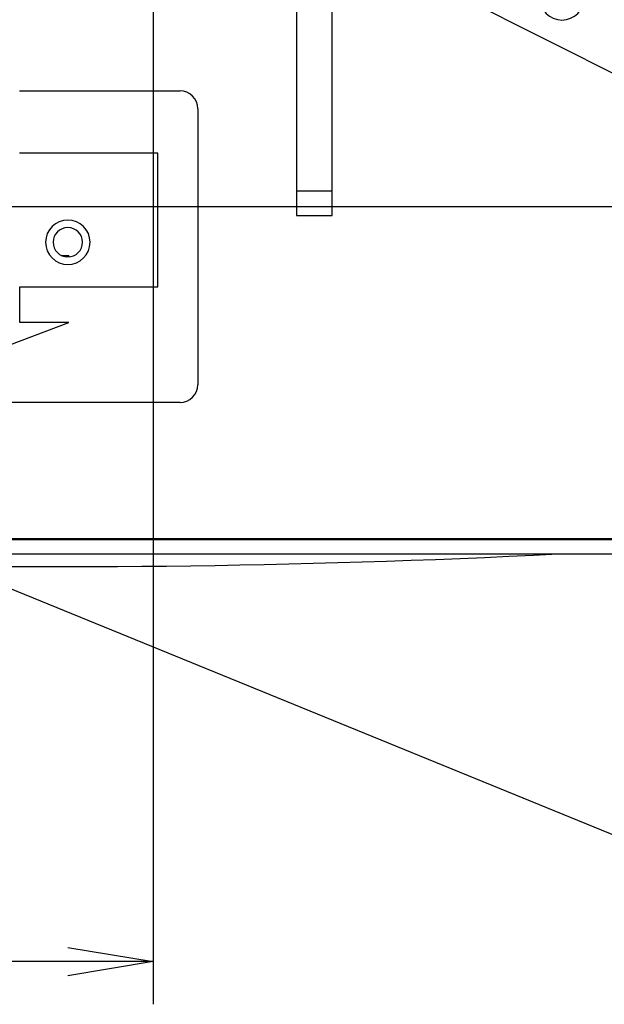
# Model space of a CAD drawing. Extents: x 75 to 748, y 10 to 590.
# Drawn here: x 273 to 338, y 284 to 395 of the extents above; entities that cross this region are included whole.
import ezdxf

# ---------------------------------------------------------------- set-up
doc = ezdxf.new("R2010")
doc.units = 0
for name, color, linetype in [('_-_O3_0', 7, 'CONTINUOUS'), ('DEFAULT', 7, 'CONTINUOUS'), ('MIRA-TENTSURI_29', 7, 'CONTINUOUS'), ('MSBR1_0', 7, 'CONTINUOUS')]:
    doc.layers.add(name, color=color, linetype=linetype)

# ---------------------------------------------------------------- blocks, each defined once
blk = doc.blocks.new('SEANNOT_GROUP7')
at = {"layer": 'DEFAULT', "color": 136, "linetype": 'CONTINUOUS'}
blk.add_lwpolyline([(381.65, 285.79), (222.76, 350.7)], dxfattribs=at)
blk = doc.blocks.new('SE1')
at = {"layer": '_-_O3_0', "color": 7, "linetype": 'CONTINUOUS'}
for p, q in [((303.86, 436.62), (303.86, 372.62)), ((307.86, 372.62), (307.86, 436.62)), ((303.86, 372.62), (307.86, 372.62)), ((411.46, 336.32), (144.86, 336.32)), ((145.46, 336.22), (410.85, 336.22)), ((145.46, 334.62), (410.85, 334.62))]:
    blk.add_line(p, q, dxfattribs=at)
for centre, radius, start, end in [((333.66, 397.08), 2.5, 90, 270), ((333.66, 397.08), 2.5, 270, 90), ((278.16, 369.62), 2.5, 90, 270), ((278.16, 369.62), 2.5, 270, 90), ((278.16, 369.62), 1.65, 90, 270), ((278.16, 369.62), 1.65, 270, 90)]:
    blk.add_arc(centre, radius, start, end, dxfattribs=at)
at = {"layer": 'MIRA-TENTSURI_29', "color": 7, "linetype": 'CONTINUOUS'}
for p, q in [((272.75, 386.62), (290.76, 386.62)), ((292.76, 384.62), (292.76, 353.62)), ((288.26, 379.62), (272.75, 379.62)), ((288.26, 364.62), (288.26, 379.62)), ((272.76, 364.62), (288.26, 364.62)), ((272.76, 360.62), (272.76, 364.62)), ((267.76, 356.62), (278.26, 360.62)), ((278.26, 360.62), (272.76, 360.62)), ((290.76, 351.62), (244.76, 351.62))]:
    blk.add_line(p, q, dxfattribs=at)
for centre, start, end in [((290.76, 384.62), 0, 90), ((290.76, 353.62), 270, 0)]:
    blk.add_arc(centre, 2, start, end, dxfattribs=at)
at = {"layer": 'MSBR1_0', "color": 7, "linetype": 'CONTINUOUS'}
for p, q in [((307.86, 375.36), (303.86, 375.36)), ((278.29, 368.11), (277.49, 368.11)), ((277.5, 368.1), (278.27, 368.1)), ((278.27, 368.1), (278.29, 368.11)), ((278.27, 368.1), (278.27, 367.97)), ((278.29, 367.97), (278.29, 368.11))]:
    blk.add_line(p, q, dxfattribs=at)
blk.add_arc((277.26, 1436.51), 1103.32, 268.33665, 272.90633, dxfattribs=at)
blk = doc.blocks.new('GDIMGGROUP1')
at = {"layer": 'DEFAULT', "color": 136, "linetype": 'CONTINUOUS'}
for p, q in [((287.76, 470.78), (287.76, 284.02)), ((287.76, 288.82), (222.76, 288.82))]:
    blk.add_line(p, q, dxfattribs=at)
blk.add_lwpolyline([(278.16, 290.42), (287.76, 288.82), (278.16, 287.22)], dxfattribs=at)
blk = doc.blocks.new('GDIMGGROUP4')
at = {"layer": 'DEFAULT', "color": 136, "linetype": 'CONTINUOUS'}
blk.add_line((196.6, 373.62), (480.08, 373.62), dxfattribs=at)
blk = doc.blocks.new('GDIMGGROUP21')
at = {"layer": 'DEFAULT', "color": 136, "linetype": 'CONTINUOUS'}
blk.add_line((290.88, 413.04), (462.07, 326.81), dxfattribs=at)

msp = doc.modelspace()

# ---------------------------------------------------------------- block references
at = {"layer": 'DEFAULT'}
for name in ['SE1', 'GDIMGGROUP1', 'GDIMGGROUP4', 'GDIMGGROUP21', 'SEANNOT_GROUP7']:
    msp.add_blockref(name, (0, 0), dxfattribs=at)

doc.saveas('drawing.dxf')
